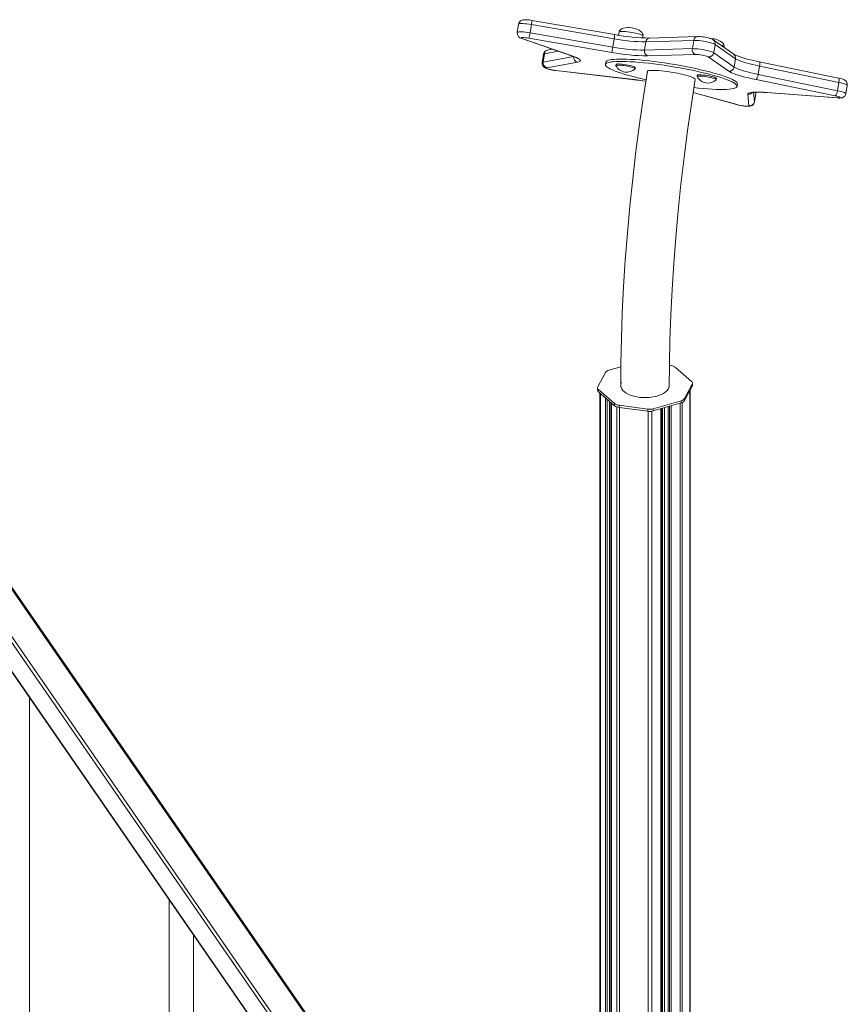
# Model space of a CAD drawing. Units: millimetres. Extents: x -20905 to 16307, y -8872 to 2841.
# Drawn here: x -7095 to -6412, y -4980 to -4169 of the extents above; entities that cross this region are included whole.
import ezdxf

# ---------------------------------------------------------------- set-up
doc = ezdxf.new("R2010")
doc.units = ezdxf.units.MM

msp = doc.modelspace()

# ---------------------------------------------------------------- linework, layer by layer
at = {"color": 7, "linetype": 'Continuous', "lineweight": 15}
for p, q in [((-6604.24, -4181.05), (-6672.48, -4169.34)), ((-6683.41, -4172.39), (-6684.54, -4179.24)), ((-6672.9, -4172.78), (-6674.03, -4179.63)), ((-6604.65, -4184.49), (-6672.9, -4172.78)), ((-6680.73, -4184.36), (-6639.85, -4198.52)), ((-6680.07, -4184.5), (-6639.18, -4198.65)), ((-6606.69, -4195.75), (-6674.94, -4184.04)), ((-6674.03, -4179.63), (-6605.79, -4191.34)), ((-6604.65, -4184.49), (-6605.79, -4191.34)), ((-6600.61, -4178.9), (-6601.05, -4181.57)), ((-6581.15, -4183.78), (-6580.88, -4182.17)), ((-6539.04, -4185.81), (-6578.55, -4187.03)), ((-6535.95, -4182.65), (-6575.45, -4183.87)), ((-6539.04, -4185.81), (-6540.18, -4192.65)), ((-6506.12, -4197.18), (-6522.95, -4185.36)), ((-6655.66, -4193.05), (-6659.2, -4193.69)), ((-6578.55, -4187.03), (-6579.68, -4193.88)), ((-6579.68, -4193.88), (-6540.18, -4192.65)), ((-6521.42, -4189.12), (-6522.56, -4195.97)), ((-6504.6, -4200.94), (-6521.42, -4189.12)), ((-6514.04, -4191.62), (-6513.96, -4191.13)), ((-6662.85, -4197.19), (-6663.99, -4204.03)), ((-6662.15, -4196.83), (-6663.29, -4203.67)), ((-6537.6, -4197.4), (-6577.11, -4198.63)), ((-6510.2, -4211.21), (-6527.03, -4199.39)), ((-6522.56, -4195.97), (-6505.73, -4207.79)), ((-6504.6, -4200.94), (-6505.73, -4207.79)), ((-6634.92, -4203.8), (-6660.27, -4208.38)), ((-6652.87, -4210.65), (-6588.09, -4218.18)), ((-6611.56, -4203.77), (-6611.88, -4205.73)), ((-6603.01, -4205.62), (-6603.17, -4206.6)), ((-6587.39, -4209.22), (-6587.23, -4208.24)), ((-6484.7, -4207.05), (-6485.83, -4213.9)), ((-6419.76, -4216.86), (-6485.07, -4203.46)), ((-6419.39, -4220.45), (-6484.7, -4207.05)), ((-6652.68, -4210.71), (-6587.91, -4218.24)), ((-6536.09, -4214.59), (-6536.25, -4215.57)), ((-6520.47, -4218.18), (-6520.3, -4217.2)), ((-6422.35, -4231.53), (-6487.65, -4218.13)), ((-6485.83, -4213.9), (-6420.53, -4227.3)), ((-6503.36, -4223.7), (-6503.03, -4221.75)), ((-6419.39, -4220.45), (-6420.53, -4227.3)), ((-6413.59, -4229.75), (-6412.46, -4222.9)), ((-6539.56, -4228.81), (-6503.71, -4238.72)), ((-6493.59, -4239.72), (-6494.44, -4230.22)), ((-6487.86, -4229.6), (-6488.99, -4236.45)), ((-6488.99, -4236.49), (-6487.86, -4229.65)), ((-6487.86, -4229.65), (-6487.86, -4229.6)), ((-6478.79, -4228.82), (-6420.95, -4233.22)), ((-6478.45, -4228.89), (-6420.61, -4233.3)), ((-6488.99, -4236.45), (-6488.99, -4236.49)), ((-6678.03, -5248.67), (-7257.36, -4410.8)), ((-7282.83, -4443.8), (-6693.9, -5295.55)), ((-6557.82, -4453.86), (-6559.15, -4453.68)), ((-6611.89, -4459.49), (-6618.22, -4471.29)), ((-6599.15, -4454.79), (-6609.1, -4457.66)), ((-6540.83, -4466.81), (-6554.17, -4455.25)), ((-6546.56, -4480.89), (-6540.23, -4469.09)), ((-6540.23, -4469.09), (-6540.23, -4470.82)), ((-6540.03, -4470.04), (-6540.03, -4468.31)), ((-6618.42, -4472.07), (-6618.42, -4473.8)), ((-6617.62, -4473.57), (-6604.28, -4485.13)), ((-6617.62, -4473.57), (-6617.62, -4475.3)), ((-6617.62, -4475.3), (-6604.28, -4486.86)), ((-6616.42, -4476.34), (-6616.42, -5191.95)), ((-6546.56, -4482.63), (-6540.23, -4470.82)), ((-6542.03, -5248.13), (-6542.03, -4474.17)), ((-6608.01, -5193.67), (-6608.01, -4483.63)), ((-6606.85, -4484.63), (-6606.85, -5195.16)), ((-6604.28, -4485.13), (-6604.28, -4486.86)), ((-6600.63, -4486.52), (-6577.02, -4489.69)), ((-6600.63, -4486.52), (-6600.63, -4488.26)), ((-6572.47, -4489.39), (-6549.36, -4482.72)), ((-6572.47, -4491.12), (-6549.36, -4484.45)), ((-6549.36, -4482.72), (-6549.36, -4484.45)), ((-6546.56, -4480.89), (-6546.56, -4482.63)), ((-6600.63, -4488.26), (-6577.02, -4491.42)), ((-6577.02, -4489.69), (-6577.02, -4491.42)), ((-6572.47, -4489.39), (-6572.47, -4491.12)), ((-6565.74, -5200.47), (-6565.74, -4489.18)), ((-6560.15, -4487.56), (-6560.15, -5198.4)), ((-7086.59, -5076.83), (-7086.59, -4727.61)), ((-6971.59, -4893.93), (-6971.59, -5092.23)), ((-6951.59, -5094.91), (-6951.59, -4922.86))]:
    msp.add_line(p, q, dxfattribs=at)
at = {"color": 8, "linetype": 'Continuous', "lineweight": 15}
for p, q in [((-6663.29, -4203.67), (-6638.19, -4199.14)), ((-6650.71, -4194.76), (-6662.15, -4196.83)), ((-6652.68, -4210.71), (-6652.87, -4210.65)), ((-6587.91, -4218.24), (-6588.09, -4218.18)), ((-6539.55, -4228.75), (-6503.29, -4238.78)), ((-6489.68, -4228.74), (-6488.99, -4236.45)), ((-6487.86, -4229.6), (-6487.95, -4228.61)), ((-6478.45, -4228.89), (-6478.79, -4228.82)), ((-6420.61, -4233.3), (-6420.95, -4233.22)), ((-6503.71, -4238.72), (-6503.29, -4238.78)), ((-7258.84, -4410.35), (-6679, -5248.95)), ((-7283.08, -4419.17), (-6699.01, -5263.91)), ((-6698.37, -5260), (-7281.35, -4416.85)), ((-6693.46, -5295.68), (-7283.08, -4442.92)), ((-6615.89, -4476.8), (-6615.89, -5191.76)), ((-6542.16, -4474.42), (-6542.16, -5248.01)), ((-6611.72, -4480.41), (-6611.72, -5191.03)), ((-6610.35, -4481.6), (-6610.35, -5191.62)), ((-6608.51, -4483.2), (-6608.51, -5193.13)), ((-6606.72, -4484.74), (-6606.72, -5195.36)), ((-6550.36, -4484.74), (-6550.36, -5201.95)), ((-6548.49, -4484.14), (-6548.49, -5204.47)), ((-6602.55, -4487.81), (-6602.55, -5205.29)), ((-6600.12, -4488.32), (-6600.12, -5322.95)), ((-6576.5, -4491.48), (-6576.5, -5329.84)), ((-6573.47, -4491.35), (-6573.47, -5209.18)), ((-6566.24, -4489.32), (-6566.24, -5200.78)), ((-6564.8, -4488.91), (-6564.8, -5199.95)), ((-6563.28, -4488.47), (-6563.28, -5199.26)), ((-6560.01, -4487.52), (-6560.01, -5198.38)), ((-6558.95, -4487.22), (-6558.95, -5198.28)), ((-6557.58, -4486.82), (-6557.58, -5198.28))]:
    msp.add_line(p, q, dxfattribs=at)
at = {"color": 7, "linetype": 'Continuous', "lineweight": 15, "flags": 128}
for points in [[(-6672.48, -4169.34), (-6673.25, -4169.21), (-6674.71, -4169.01), (-6676.11, -4168.86), (-6677.42, -4168.78), (-6678.66, -4168.78), (-6679.7, -4168.89), (-6680.61, -4169.12), (-6681.36, -4169.46), (-6682.11, -4170.01), (-6682.77, -4170.78), (-6683.24, -4171.73), (-6683.38, -4172.39)], [(-6589.91, -4175.47), (-6592.24, -4175.23), (-6593.42, -4175.22), (-6595.28, -4175.38), (-6597.03, -4175.76), (-6598.49, -4176.36), (-6599.56, -4177.11), (-6600.25, -4177.94), (-6600.6, -4178.82), (-6600.6, -4178.91)], [(-6580.89, -4182.14), (-6580.87, -4181.33), (-6581.17, -4180.38), (-6581.77, -4179.43), (-6582.73, -4178.46), (-6584.07, -4177.51), (-6585.85, -4176.62), (-6587.24, -4176.11), (-6588.82, -4175.68), (-6589.91, -4175.47)], [(-6674.94, -4184.04), (-6676.43, -4183.81), (-6677.85, -4183.64), (-6679.11, -4183.54), (-6680.13, -4183.53), (-6680.84, -4183.59), (-6681.21, -4183.73), (-6681.19, -4183.94), (-6680.81, -4184.2), (-6680.07, -4184.5)], [(-6521.42, -4189.12), (-6522.05, -4188.78), (-6523, -4188.41), (-6524.24, -4188.01), (-6525.72, -4187.61), (-6527.39, -4187.23), (-6529.19, -4186.87), (-6531.05, -4186.54), (-6532.91, -4186.26), (-6534.7, -4186.05), (-6536.36, -4185.89), (-6537.82, -4185.81), (-6539.04, -4185.81)], [(-6522.95, -4185.36), (-6523.63, -4184.95), (-6524.37, -4184.62), (-6525.71, -4184.16), (-6526.95, -4183.83), (-6528.38, -4183.5), (-6529.86, -4183.22), (-6531.34, -4182.99), (-6532.78, -4182.81), (-6534.14, -4182.69), (-6535.41, -4182.64), (-6535.95, -4182.65)], [(-6522.99, -4184.43), (-6525.32, -4184.19), (-6525.62, -4184.19)], [(-6513.97, -4191.11), (-6513.95, -4190.29), (-6514.24, -4189.35), (-6514.85, -4188.39), (-6515.81, -4187.43), (-6517.15, -4186.48), (-6518.93, -4185.59), (-6520.32, -4185.07), (-6521.9, -4184.65), (-6522.99, -4184.43)], [(-6540.18, -4192.65), (-6538.96, -4192.66), (-6537.49, -4192.74), (-6535.83, -4192.89), (-6534.04, -4193.11), (-6532.18, -4193.38), (-6530.32, -4193.71), (-6528.52, -4194.07), (-6526.85, -4194.46), (-6525.38, -4194.86), (-6524.14, -4195.25), (-6523.19, -4195.62), (-6522.56, -4195.97)], [(-6639.85, -4198.52), (-6638.93, -4198.85), (-6637.48, -4199.41), (-6636.36, -4199.91), (-6635.66, -4200.27), (-6635.26, -4200.52), (-6635.12, -4200.62), (-6635.13, -4200.61)], [(-6639.18, -4198.65), (-6637.28, -4199.35), (-6635.68, -4200.03), (-6634.39, -4200.67), (-6633.43, -4201.28), (-6632.81, -4201.84), (-6632.54, -4202.35), (-6632.62, -4202.81), (-6633.04, -4203.2), (-6633.81, -4203.54), (-6634.92, -4203.8)], [(-6611.56, -4203.77), (-6611.33, -4203.28), (-6610.75, -4202.78), (-6609.81, -4202.35), (-6608.54, -4201.98), (-6606.94, -4201.68), (-6605.01, -4201.46), (-6602.78, -4201.31), (-6600.25, -4201.23), (-6597.44, -4201.23), (-6594.37, -4201.3), (-6591.06, -4201.45), (-6587.53, -4201.67), (-6583.8, -4201.96), (-6579.91, -4202.33), (-6575.86, -4202.76), (-6571.7, -4203.25), (-6567.44, -4203.81), (-6563.12, -4204.42), (-6558.76, -4205.09), (-6554.39, -4205.81), (-6550.03, -4206.57), (-6545.73, -4207.38), (-6541.5, -4208.22), (-6537.37, -4209.08), (-6533.38, -4209.98), (-6529.53, -4210.89), (-6525.87, -4211.81), (-6522.41, -4212.74), (-6519.18, -4213.67), (-6516.19, -4214.59), (-6513.47, -4215.5), (-6511.04, -4216.39), (-6508.91, -4217.26), (-6507.08, -4218.1), (-6505.59, -4218.91), (-6504.43, -4219.68), (-6503.61, -4220.4), (-6503.14, -4221.07), (-6503.03, -4221.69), (-6503.03, -4221.75)], [(-6485.07, -4203.46), (-6486.65, -4203.13), (-6489.56, -4202.49), (-6492.33, -4201.83), (-6494.93, -4201.17), (-6497.33, -4200.51), (-6499.5, -4199.86), (-6501.42, -4199.23), (-6503.05, -4198.64), (-6504.37, -4198.09), (-6505.26, -4197.67), (-6505.85, -4197.35), (-6506.12, -4197.18)], [(-6484.7, -4207.05), (-6487.84, -4206.38), (-6490.83, -4205.68), (-6493.62, -4204.98), (-6496.19, -4204.26), (-6498.5, -4203.55), (-6500.52, -4202.86), (-6502.22, -4202.19), (-6503.59, -4201.54), (-6504.6, -4200.94)], [(-6663.95, -4204.03), (-6664.03, -4204.41), (-6663.96, -4205.49), (-6663.67, -4206.41), (-6663.23, -4207.16), (-6662.71, -4207.75), (-6662.15, -4208.21), (-6661.55, -4208.57), (-6660.82, -4208.91), (-6659.58, -4209.35), (-6658.35, -4209.69), (-6656.92, -4210.02), (-6655.45, -4210.31), (-6653.97, -4210.54), (-6652.68, -4210.71)], [(-6660.27, -4208.38), (-6660.64, -4208.52), (-6660.64, -4208.72), (-6660.27, -4208.98), (-6659.54, -4209.28), (-6658.52, -4209.59), (-6657.25, -4209.91), (-6655.82, -4210.2), (-6654.33, -4210.45), (-6652.87, -4210.65)], [(-6578.39, -4218.21), (-6581.54, -4217.5), (-6585.38, -4216.59), (-6589.04, -4215.67), (-6592.5, -4214.74), (-6595.74, -4213.81), (-6598.72, -4212.89), (-6601.44, -4211.98), (-6603.87, -4211.08), (-6606.01, -4210.22), (-6607.83, -4209.37), (-6609.33, -4208.57), (-6610.49, -4207.8), (-6611.3, -4207.08), (-6611.77, -4206.41), (-6611.89, -4205.79), (-6611.65, -4205.23), (-6611.07, -4204.73), (-6610.14, -4204.3), (-6608.87, -4203.94), (-6607.26, -4203.64), (-6605.34, -4203.41), (-6603.1, -4203.26), (-6600.57, -4203.19), (-6597.76, -4203.19), (-6594.69, -4203.26), (-6591.38, -4203.41), (-6587.85, -4203.63), (-6584.13, -4203.92), (-6580.23, -4204.28), (-6576.19, -4204.71), (-6572.02, -4205.21), (-6567.76, -4205.76), (-6563.44, -4206.38), (-6559.08, -4207.05), (-6554.71, -4207.77), (-6550.36, -4208.53), (-6546.05, -4209.33), (-6541.82, -4210.17), (-6537.7, -4211.04), (-6533.7, -4211.93), (-6529.86, -4212.84), (-6526.19, -4213.76), (-6522.74, -4214.69), (-6519.5, -4215.62), (-6516.52, -4216.54), (-6513.8, -4217.46), (-6511.36, -4218.35), (-6509.23, -4219.22), (-6507.41, -4220.06), (-6505.91, -4220.86), (-6504.75, -4221.63), (-6503.94, -4222.35), (-6503.47, -4223.02), (-6503.35, -4223.64), (-6503.58, -4224.2), (-6504.17, -4224.7), (-6505.1, -4225.13), (-6506.37, -4225.5), (-6507.98, -4225.79), (-6509.9, -4226.02), (-6512.14, -4226.17), (-6514.67, -4226.25), (-6517.48, -4226.25), (-6520.55, -4226.18), (-6523.86, -4226.03), (-6527.39, -4225.81), (-6531.11, -4225.52), (-6535.01, -4225.15), (-6538.87, -4224.74)], [(-6591.8, -4207.5), (-6593.41, -4207.16), (-6595.1, -4206.86), (-6596.8, -4206.6), (-6598.43, -4206.4), (-6599.91, -4206.28), (-6601.18, -4206.23), (-6602.17, -4206.26), (-6602.84, -4206.37), (-6603.15, -4206.55), (-6603.15, -4206.71)], [(-6591.64, -4206.53), (-6593.24, -4206.19), (-6594.94, -4205.88), (-6596.64, -4205.62), (-6598.27, -4205.43), (-6599.75, -4205.3), (-6601.02, -4205.25), (-6602.01, -4205.28), (-6602.67, -4205.39), (-6602.99, -4205.57), (-6603.01, -4205.62)], [(-6587.45, -4209.32), (-6587.39, -4209.16), (-6587.63, -4208.89), (-6588.22, -4208.57), (-6589.15, -4208.23), (-6590.36, -4207.86), (-6591.8, -4207.5)], [(-6587.23, -4208.24), (-6587.23, -4208.18), (-6587.46, -4207.91), (-6588.06, -4207.59), (-6588.98, -4207.25), (-6590.2, -4206.89), (-6591.64, -4206.53)], [(-6576.93, -4212.13), (-6577.04, -4212.04), (-6577.34, -4211.63), (-6577.28, -4211.28), (-6576.87, -4210.99), (-6576.12, -4210.77), (-6575.03, -4210.61), (-6573.64, -4210.53), (-6571.96, -4210.53), (-6570.03, -4210.6), (-6567.87, -4210.74), (-6565.53, -4210.95), (-6563.05, -4211.23), (-6560.47, -4211.58), (-6557.85, -4211.98), (-6555.21, -4212.42), (-6552.62, -4212.91), (-6550.12, -4213.43), (-6547.76, -4213.98), (-6545.57, -4214.54), (-6543.59, -4215.1), (-6541.87, -4215.65), (-6540.42, -4216.19), (-6539.29, -4216.7), (-6538.48, -4217.17), (-6538.01, -4217.6), (-6537.89, -4217.98), (-6537.89, -4217.99)], [(-6505.73, -4207.79), (-6504.72, -4208.39), (-6503.36, -4209.03), (-6501.65, -4209.7), (-6499.64, -4210.4), (-6497.33, -4211.11), (-6494.76, -4211.82), (-6491.96, -4212.53), (-6488.97, -4213.22), (-6485.83, -4213.9)], [(-6577.29, -4211.16), (-6580.53, -4231.95), (-6583.76, -4254.54), (-6586.7, -4277.19), (-6589.36, -4299.83), (-6591.71, -4322.38), (-6593.75, -4344.77), (-6595.48, -4366.94), (-6596.89, -4388.81), (-6597.97, -4410.31), (-6598.72, -4431.38), (-6599.14, -4451.94), (-6599.23, -4471.94)], [(-6559.23, -4471.91), (-6559.14, -4452.48), (-6558.74, -4432.49), (-6558.01, -4412), (-6556.95, -4391.06), (-6555.58, -4369.76), (-6553.9, -4348.16), (-6551.91, -4326.32), (-6549.61, -4304.31), (-6547.02, -4282.21), (-6544.14, -4260.08), (-6540.99, -4238), (-6537.86, -4217.95)], [(-6524.88, -4216.47), (-6526.48, -4216.13), (-6528.18, -4215.82), (-6529.88, -4215.57), (-6531.51, -4215.37), (-6532.99, -4215.25), (-6534.26, -4215.2), (-6535.25, -4215.23), (-6535.91, -4215.33), (-6536.23, -4215.51), (-6536.23, -4215.68)], [(-6524.72, -4215.49), (-6526.32, -4215.15), (-6528.01, -4214.85), (-6529.72, -4214.59), (-6531.35, -4214.39), (-6532.83, -4214.27), (-6534.09, -4214.22), (-6535.08, -4214.25), (-6535.75, -4214.35), (-6536.07, -4214.53), (-6536.09, -4214.59)], [(-6520.52, -4218.28), (-6520.47, -4218.12), (-6520.71, -4217.85), (-6521.3, -4217.54), (-6522.23, -4217.19), (-6523.44, -4216.83), (-6524.88, -4216.47)], [(-6520.3, -4217.2), (-6520.31, -4217.15), (-6520.54, -4216.88), (-6521.14, -4216.56), (-6522.06, -4216.21), (-6523.28, -4215.85), (-6524.72, -4215.49)], [(-6487.65, -4218.13), (-6490.86, -4217.45), (-6493.94, -4216.74), (-6496.84, -4216.02), (-6499.55, -4215.29), (-6502.03, -4214.57), (-6504.25, -4213.85), (-6506.2, -4213.15), (-6507.85, -4212.47), (-6509.19, -4211.82), (-6510.2, -4211.21)], [(-6412.49, -4222.9), (-6412.42, -4222.6), (-6412.47, -4221.51), (-6412.75, -4220.58), (-6413.18, -4219.82), (-6413.7, -4219.22), (-6414.26, -4218.75), (-6414.85, -4218.38), (-6415.57, -4218.04), (-6416.75, -4217.62), (-6417.97, -4217.27), (-6419.26, -4216.97), (-6419.76, -4216.86)], [(-6494.44, -4230.22), (-6494.31, -4229.77), (-6493.83, -4229.38), (-6493.01, -4229.06), (-6491.85, -4228.81), (-6490.37, -4228.63), (-6488.59, -4228.52), (-6486.51, -4228.48), (-6484.17, -4228.52), (-6481.59, -4228.63), (-6478.79, -4228.82)], [(-6491.34, -4229.02), (-6491.35, -4229.03), (-6491.19, -4228.98), (-6490.77, -4228.88), (-6490.03, -4228.77), (-6488.96, -4228.67), (-6487.57, -4228.59), (-6485.86, -4228.57), (-6483.86, -4228.6), (-6481.61, -4228.69), (-6479.14, -4228.84), (-6478.45, -4228.89)], [(-6487.89, -4229.65), (-6487.81, -4229.18), (-6487.82, -4228.61)], [(-6420.95, -4233.22), (-6419.8, -4233.28), (-6418.92, -4233.26), (-6418.37, -4233.16), (-6418.19, -4232.98), (-6418.38, -4232.75), (-6418.94, -4232.47), (-6419.83, -4232.16), (-6420.99, -4231.84), (-6422.35, -4231.53)], [(-6420.61, -4233.3), (-6419.93, -4233.34), (-6418.66, -4233.37), (-6417.32, -4233.26), (-6416.46, -4233.04), (-6415.71, -4232.71), (-6414.96, -4232.18), (-6414.28, -4231.43), (-6413.79, -4230.5), (-6413.62, -4229.75)], [(-6503.71, -4238.72), (-6503.05, -4238.9), (-6501.63, -4239.22), (-6500.16, -4239.51), (-6498.68, -4239.75), (-6497.23, -4239.93), (-6495.86, -4240.06), (-6494.58, -4240.12), (-6493.33, -4240.08), (-6492.52, -4239.97), (-6491.75, -4239.75), (-6490.99, -4239.39), (-6490.24, -4238.83), (-6489.59, -4238.05), (-6489.14, -4237.09), (-6489.03, -4236.49)], [(-6503.29, -4238.78), (-6502.03, -4239.09), (-6500.61, -4239.39), (-6499.12, -4239.64), (-6497.65, -4239.84), (-6496.31, -4239.97), (-6495.16, -4240.03), (-6494.29, -4240), (-6493.76, -4239.9), (-6493.59, -4239.72)], [(-6598.55, -4467.61), (-6598.63, -4467.76), (-6599.1, -4469.08), (-6599.22, -4470.41), (-6598.98, -4471.74), (-6598.39, -4473.05), (-6597.46, -4474.3), (-6596.2, -4475.48), (-6594.64, -4476.56), (-6592.81, -4477.53), (-6590.73, -4478.37), (-6588.44, -4479.06), (-6586, -4479.6), (-6583.43, -4479.97), (-6580.78, -4480.16), (-6578.11, -4480.17), (-6575.46, -4480.01), (-6572.88, -4479.67), (-6570.41, -4479.16), (-6568.09, -4478.5), (-6565.98, -4477.68), (-6564.1, -4476.73), (-6562.49, -4475.66), (-6561.18, -4474.5), (-6560.19, -4473.26), (-6559.54, -4471.96), (-6559.25, -4470.64), (-6559.23, -4470.19)]]:
    msp.add_lwpolyline(points, dxfattribs=at)
at = {"color": 8, "linetype": 'Continuous', "lineweight": 15, "flags": 128}
for points in [[(-6672.9, -4172.78), (-6674.77, -4172.49), (-6676.59, -4172.25), (-6678.31, -4172.07), (-6679.85, -4171.96), (-6681.17, -4171.93), (-6682.21, -4171.97), (-6682.95, -4172.09), (-6683.34, -4172.27), (-6683.41, -4172.39)], [(-6684.54, -4179.24), (-6684.48, -4179.12), (-6684.08, -4178.93), (-6683.35, -4178.82), (-6682.3, -4178.77), (-6680.99, -4178.81), (-6679.44, -4178.91), (-6677.73, -4179.09), (-6675.9, -4179.33), (-6674.03, -4179.63)], [(-6680.07, -4184.5), (-6680.68, -4184.38), (-6680.73, -4184.36)], [(-6600.61, -4178.9), (-6600.53, -4178.77), (-6600.12, -4178.59), (-6599.37, -4178.47), (-6598.3, -4178.43), (-6596.97, -4178.47), (-6595.4, -4178.58), (-6593.67, -4178.76), (-6591.84, -4179.01), (-6589.96, -4179.31), (-6588.11, -4179.66), (-6586.36, -4180.03), (-6584.77, -4180.43), (-6583.39, -4180.83), (-6582.28, -4181.21), (-6581.47, -4181.58), (-6581, -4181.9), (-6580.88, -4182.17)], [(-6516.78, -4189.7), (-6516.47, -4189.79), (-6515.36, -4190.18), (-6514.55, -4190.54), (-6514.08, -4190.87), (-6513.96, -4191.13)], [(-6662.15, -4196.83), (-6662.68, -4196.99), (-6662.85, -4197.19)], [(-6639.18, -4198.65), (-6639.79, -4198.54), (-6639.85, -4198.52)], [(-6663.99, -4204.03), (-6663.81, -4203.83), (-6663.29, -4203.67)], [(-6484.7, -4207.05), (-6484.59, -4206.29), (-6484.54, -4205.58), (-6484.54, -4204.93), (-6484.58, -4204.38), (-6484.68, -4203.94), (-6484.82, -4203.64), (-6485.01, -4203.48), (-6485.07, -4203.46)], [(-6419.39, -4220.45), (-6419.29, -4219.7), (-6419.24, -4218.98), (-6419.23, -4218.34), (-6419.28, -4217.78), (-6419.38, -4217.35), (-6419.52, -4217.04), (-6419.7, -4216.88), (-6419.76, -4216.86)], [(-6412.46, -4222.9), (-6412.54, -4222.68), (-6412.96, -4222.37), (-6413.71, -4222.01), (-6414.78, -4221.62), (-6416.11, -4221.23), (-6417.67, -4220.83), (-6419.39, -4220.45)], [(-6487.82, -4228.61), (-6487.81, -4228.83), (-6487.86, -4229.6)], [(-6420.53, -4227.3), (-6418.8, -4227.68), (-6417.25, -4228.07), (-6415.91, -4228.47), (-6414.85, -4228.85), (-6414.09, -4229.21), (-6413.68, -4229.53), (-6413.59, -4229.75)]]:
    msp.add_lwpolyline(points, dxfattribs=at)
at = {"color": 8, "linetype": 'Continuous', "lineweight": 15}
for centre, radius, start, end in [((-6689.87, -4168.98), 17.39, 347.35631, 358.80629), ((-6621.63, -4180.69), 17.39, 347.35631, 358.80629), ((-6575.12, -4187.29), 3.44, 95.50404, 175.66031), ((-6535.62, -4186.07), 3.44, 95.52029, 175.65929), ((-6525.17, -4188.45), 3.8, 349.83131, 54.44734), ((-6658.45, -4197.35), 3.74, 101.52014, 171.95461), ((-6508.34, -4200.27), 3.8, 349.83218, 54.34938), ((-6615.8, -4455.13), 238.57, 81.02661, 83.32978), ((-6493.8, -4226.24), 4.02, 260.80573, 317.49862)]:
    msp.add_arc(centre, radius, start, end, dxfattribs=at)
at = {"color": 7, "linetype": 'Continuous', "lineweight": 15}
for centre, radius, start, end in [((-6679.83, -4179.74), 4.71, 173.80768, 258.92859), ((-6709.22, -4174.69), 35.53, 344.75201, 352.01428), ((-6577.26, -4038.36), 148.68, 259.381, 269.50153), ((-6573.87, -4019.62), 164.26, 259.34679, 269.44823), ((-6658.68, -4197.85), 4.19, 97.04901, 170.99241), ((-6640.97, -4186.4), 35.53, 344.75201, 352.01428), ((-6578.68, -4048.2), 145.69, 259.27689, 269.60565), ((-6575.69, -4194.78), 4.1, 167.21954, 249.71933), ((-6536.18, -4193.56), 4.1, 167.21954, 249.71933), ((-6633.91, -4199.83), 4.09, 169.59471, 255.73814), ((-6575.83, -4032.08), 166.55, 259.32159, 269.56094), ((-6537.44, -4225.63), 28.23, 68.36648, 90.33362), ((-6526.59, -4195.33), 4.08, 263.83065, 350.99474), ((-6659.26, -4204.41), 4.09, 169.59471, 255.73814), ((-6594.31, -4202.04), 10, 207.85362, 313.33677), ((-6509.76, -4207.15), 4.08, 263.83065, 350.99474), ((-6612.71, -4432.57), 215.76, 80.90018, 83.39764), ((-6527.39, -4211.01), 10, 207.85362, 313.33677), ((-6492.22, -4213.66), 6.4, 315.62421, 357.86638), ((-6426.92, -4227.06), 6.4, 315.62421, 357.86638), ((-6492.94, -4235.77), 4, 260.66632, 350.3099), ((-6558.46, -4460.97), 7.14, 53.14429, 84.87574), ((-6608.2, -4462.09), 4.52, 101.42108, 144.75647), ((-6541.84, -4468.29), 1.79, 333.7165, 55.78639), ((-6541.65, -4470.03), 1.63, 330.96419, 359.53292), ((-6616.42, -4473.69), 2.01, 183.16304, 233.21053), ((-6616.61, -4472.09), 1.79, 153.7165, 235.78639), ((-6600, -4479.41), 7.14, 233.14429, 264.87574), ((-6550.25, -4478.29), 4.52, 281.42108, 324.75647), ((-6550.25, -4480.02), 4.52, 281.42108, 324.75647), ((-6600, -4481.15), 7.14, 233.14429, 264.87574), ((-6575.47, -4478.41), 11.38, 262.20069, 285.33158), ((-6575.47, -4480.15), 11.38, 262.20069, 285.33158)]:
    msp.add_arc(centre, radius, start, end, dxfattribs=at)

doc.saveas('drawing.dxf')
